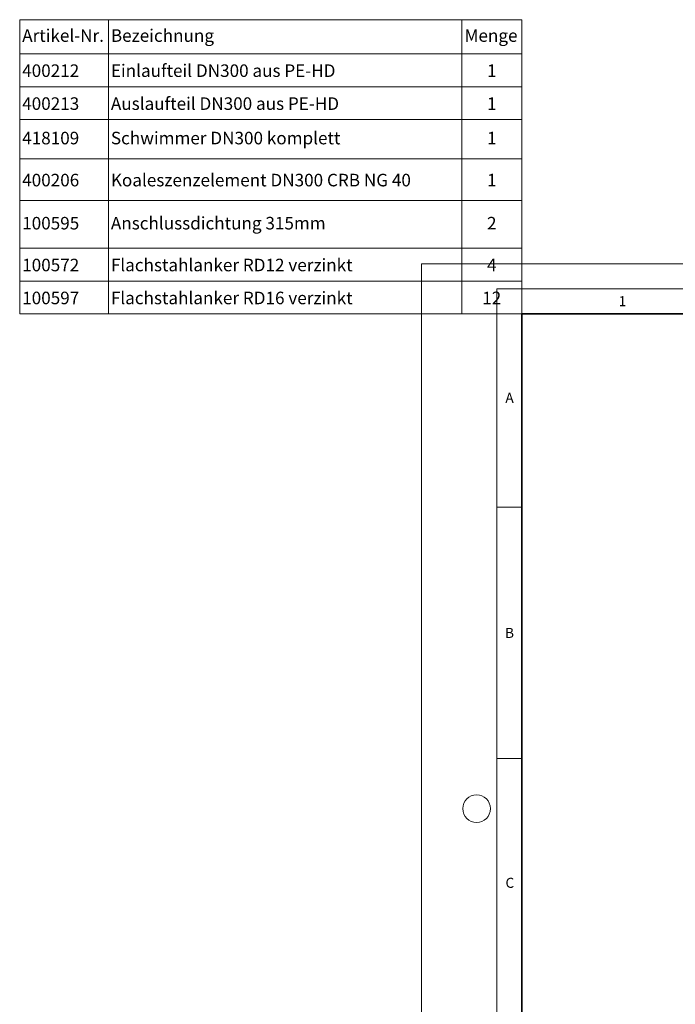
# Model space of a CAD drawing. Units: millimetres. Extents: x -80 to 420, y 0 to 346.
# Drawn here: x -80 to 51, y 150 to 346 of the extents above; entities that cross this region are included whole.
import ezdxf

# ---------------------------------------------------------------- set-up
doc = ezdxf.new("R2010")
doc.units = ezdxf.units.MM
doc.styles.add('SLDTEXTSTYLE0', font='TXT', dxfattribs={"width": 0.605})

# ---------------------------------------------------------------- blocks, each defined once
blk = doc.blocks.new('SW_TABLEANNOTATION_0')
at = {"color": 0, "linetype": 'Continuous', "lineweight": 18}
for p, q in [((0, 0), (0, -6.78)), ((0, 0), (17.66, 0)), ((0, 0), (0, -58.6)), ((99.99, 0), (0, 0)), ((17.66, 0), (17.66, -6.78)), ((17.66, 0), (88.06, 0)), ((88.06, 0), (88.06, -6.78)), ((88.06, 0), (99.99, 0)), ((99.99, 0), (99.99, -6.78)), ((99.99, -58.6), (99.99, 0)), ((0, -6.78), (0, -13.34)), ((0, -6.78), (17.66, -6.78)), ((17.66, -6.78), (17.66, -13.34)), ((17.66, -6.78), (88.06, -6.78)), ((88.06, -6.78), (88.06, -13.34)), ((88.06, -6.78), (99.99, -6.78)), ((99.99, -6.78), (99.99, -13.34)), ((0, -13.34), (0, -19.9)), ((0, -13.34), (17.66, -13.34)), ((17.66, -13.34), (17.66, -19.9)), ((17.66, -13.34), (88.06, -13.34)), ((88.06, -13.34), (88.06, -19.9)), ((88.06, -13.34), (99.99, -13.34)), ((99.99, -13.34), (99.99, -19.9)), ((0, -19.9), (0, -27.69)), ((0, -19.9), (17.66, -19.9)), ((17.66, -19.9), (17.66, -27.69)), ((17.66, -19.9), (88.06, -19.9)), ((88.06, -19.9), (88.06, -27.69)), ((88.06, -19.9), (99.99, -19.9)), ((99.99, -19.9), (99.99, -27.69)), ((0, -27.69), (0, -36)), ((0, -27.69), (17.66, -27.69)), ((17.66, -27.69), (17.66, -36)), ((17.66, -27.69), (88.06, -27.69)), ((88.06, -27.69), (88.06, -36)), ((88.06, -27.69), (99.99, -27.69)), ((99.99, -27.69), (99.99, -36)), ((0, -36), (0, -45.48)), ((0, -36), (17.66, -36)), ((17.66, -36), (17.66, -45.48)), ((17.66, -36), (88.06, -36)), ((88.06, -36), (88.06, -45.48)), ((88.06, -36), (99.99, -36)), ((99.99, -36), (99.99, -45.48)), ((0, -45.48), (0, -52.04)), ((0, -45.48), (17.66, -45.48)), ((17.66, -45.48), (17.66, -52.04)), ((17.66, -45.48), (88.06, -45.48)), ((88.06, -45.48), (88.06, -52.04)), ((88.06, -45.48), (99.99, -45.48)), ((99.99, -45.48), (99.99, -52.04)), ((0, -52.04), (0, -58.6)), ((0, -52.04), (17.66, -52.04)), ((17.66, -52.04), (17.66, -58.6)), ((17.66, -52.04), (88.06, -52.04)), ((88.06, -52.04), (88.06, -58.6)), ((88.06, -52.04), (99.99, -52.04)), ((99.99, -52.04), (99.99, -58.6)), ((0, -58.6), (17.66, -58.6)), ((0, -58.6), (99.99, -58.6)), ((17.66, -58.6), (88.06, -58.6)), ((88.06, -58.6), (99.99, -58.6))]:
    blk.add_line(p, q, dxfattribs=at)
at = {"color": 0, "linetype": 'Continuous', "lineweight": 18, "char_height": 2.5, "attachment_point": 1, "style": 'SLDTEXTSTYLE0'}
for s, insert in [('Artikel-Nr.', (0.5, -1.91)), ('Bezeichnung', (18.16, -1.91)), ('Menge', (88.59, -1.91)), ('400212', (0.5, -8.9)), ('Einlaufteil DN300 aus PE-HD', (18.16, -8.9)), ('1', (93.07, -8.9)), ('400213', (0.5, -15.46)), ('Auslaufteil DN300 aus PE-HD', (18.16, -15.46)), ('1', (93.07, -15.46)), ('418109', (0.5, -22.32)), ('Schwimmer DN300 komplett', (18.16, -22.32)), ('1', (93.07, -22.32)), ('400206', (0.5, -30.69)), ('Koaleszenzelement DN300 CRB NG 40', (18.16, -30.69)), ('1', (93.07, -30.69)), ('Anschlussdichtung 315mm', (18.16, -39.27)), ('100595', (0.5, -39.27)), ('2', (93.07, -39.27)), ('100572', (0.5, -47.6)), ('Flachstahlanker RD12 verzinkt', (18.16, -47.6)), ('4', (93.07, -47.6)), ('100597', (0.5, -54.16)), ('Flachstahlanker RD16 verzinkt', (18.16, -54.16)), ('12', (92.12, -54.16))]:
    blk.add_mtext(s, dxfattribs=dict(at, insert=insert))

msp = doc.modelspace()

# ---------------------------------------------------------------- linework, layer by layer
at = {"color": 7, "linetype": 'Continuous', "lineweight": 18}
for p, q in [((0, 0), (0, 297)), ((0, 297), (420, 297)), ((20, 292), (20, 297)), ((15, 292), (415, 292)), ((15, 292), (15, 5)), ((15, 248.5), (20, 248.5)), ((15, 198.5), (20, 198.5))]:
    msp.add_line(p, q, dxfattribs=at)
at = {"color": 7, "linetype": 'Continuous', "lineweight": 35}
for p, q in [((20, 287), (20, 10)), ((410, 287), (20, 287))]:
    msp.add_line(p, q, dxfattribs=at)
at = {"color": 7, "linetype": 'Continuous', "lineweight": 18}
msp.add_circle((11, 188.5), 2.75, dxfattribs=at)

# ---------------------------------------------------------------- block references
msp.add_blockref('SW_TABLEANNOTATION_0', (-79.9925, 345.5984), dxfattribs=at)

# ---------------------------------------------------------------- texts
at = {"color": 7, "linetype": 'Continuous', "lineweight": 18, "char_height": 2, "attachment_point": 2, "style": 'SLDTEXTSTYLE0'}
for s, insert in [('1', (40.05096, 290.55302)), ('A', (17.56098, 271.2966)), ('B', (17.55169, 224.49264)), ('C', (17.62748, 174.72619))]:
    msp.add_mtext(s, dxfattribs=dict(at, insert=insert))

doc.saveas('drawing.dxf')
